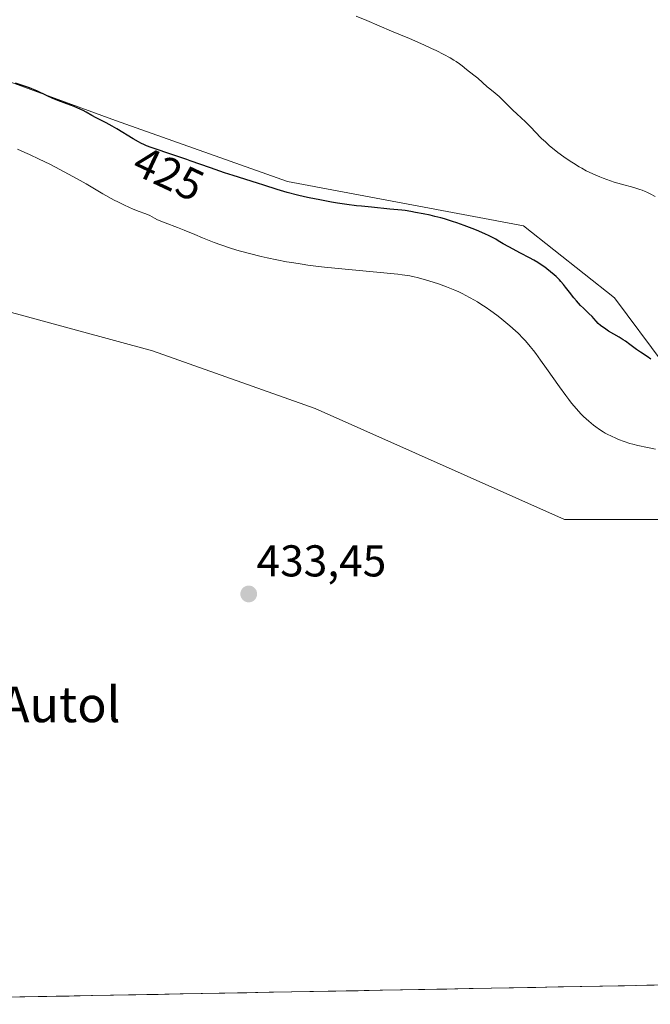
# Model space of a CAD drawing. Units: metres. Extents: x 629192 to 632681, y 4660219 to 4662596.
# Drawn here: x 630691 to 630833, y 4660244 to 4660466 of the extents above; entities that cross this region are included whole.
import ezdxf
from ezdxf.enums import TextEntityAlignment as Align

# ---------------------------------------------------------------- set-up
doc = ezdxf.new("R2010")
doc.units = ezdxf.units.M
doc.header["$MEASUREMENT"] = 0
for name, color, linetype, lineweight in [('Carátula', 7, 'Continuous', 5), ('Cultivos herbáceos CxS', 92, 'Continuous', 0), ('Curva de nivel maestra', 36, 'Continuous', 30), ('Curva de nivel normal', 36, 'Continuous', 0), ('Municipio CxS', 142, 'Continuous', 0), ('Punto de cota en terreno', 7, 'Continuous', 0), ('Rótulo de curva de nivel directora', 19, 'Continuous', 0), ('Rótulo de punto de cota en terreno', 19, 'Continuous', 0), ('Suelo desnudo CxS', 43, 'Continuous', 0), ('Texto cartográfico', 19, 'Continuous', 0)]:
    doc.layers.add(name, color=color, linetype=linetype, lineweight=lineweight)
doc.styles.add('Arial', font='txt', dxfattribs={"height": 0.2})

# ---------------------------------------------------------------- blocks, each defined once
blk = doc.blocks.new('*U165')
at = {"layer": 'Cultivos herbáceos CxS', "color": 92, "linetype": 'Continuous', "lineweight": 0}
for points in [[(631290.41, 4660256.86, 422.27), (630601.85, 4660244.13, 428.89)], [(630686.26, 4660400.6, 434.6), (630721.35, 4660391.06, 434.15), (630757.88, 4660378.06, 433.76), (630813.93, 4660353.13, 432.93), (630877.45, 4660353.13, 432.44)], [(630836.35, 4660388.02, 425.09), (630825.14, 4660402.98, 423.42), (630804.73, 4660419.17, 423.37), (630751.65, 4660429.15, 425.02), (630713.04, 4660442.86, 424.84), (630661.98, 4660461.55, 424.99)]]:
    blk.add_polyline3d(points, dxfattribs=at)
blk = doc.blocks.new('*U201')
at = {"layer": 'Curva de nivel normal', "color": 36, "linetype": 'Continuous', "lineweight": 0}
blk.add_polyline3d([(630834.3, 4660425.75, 420), (630833.16, 4660426.38, 420), (630832.44, 4660426.74, 420), (630832.09, 4660426.9, 420), (630831.38, 4660427.18, 420), (630830.85, 4660427.36, 420), (630829.54, 4660427.76, 420), (630826.76, 4660428.54, 420), (630825.13, 4660429.02, 420), (630823.47, 4660429.57, 420), (630822.65, 4660429.86, 420), (630821.85, 4660430.17, 420), (630820.31, 4660430.84, 420), (630818.82, 4660431.57, 420), (630817.85, 4660432.1, 420), (630817.21, 4660432.47, 420), (630815.94, 4660433.25, 420), (630815.22, 4660433.72, 420), (630813.8, 4660434.69, 420), (630812.45, 4660435.69, 420), (630811.6, 4660436.35, 420), (630810.57, 4660437.19, 420), (630810.1, 4660437.59, 420), (630809.63, 4660438.03, 420), (630808.78, 4660438.84, 420), (630807.3, 4660440.4, 420), (630806.52, 4660441.21, 420), (630805.15, 4660442.53, 420), (630803.21, 4660444.35, 420), (630802.31, 4660445.2, 420), (630801.15, 4660446.35, 420), (630799.86, 4660447.64, 420), (630799.25, 4660448.22, 420), (630798.33, 4660449.01, 420), (630797.12, 4660449.97, 420), (630796.56, 4660450.44, 420), (630794.48, 4660452.34, 420), (630793.85, 4660452.83, 420), (630792.59, 4660453.77, 420), (630791.92, 4660454.32, 420), (630790.93, 4660455.14, 420), (630790.37, 4660455.56, 420), (630789.55, 4660456.14, 420), (630789.08, 4660456.43, 420), (630788.27, 4660456.91, 420), (630786.78, 4660457.71, 420), (630785.09, 4660458.56, 420), (630784.08, 4660459.04, 420), (630782.33, 4660459.84, 420), (630779.07, 4660461.27, 420), (630775.08, 4660462.96, 420), (630769.53, 4660465.3, 420), (630767.11, 4660466.34, 420)], dxfattribs=at)
blk = doc.blocks.new('*U215')
at = {"layer": 'Curva de nivel maestra', "color": 36, "linetype": 'Continuous', "lineweight": 30}
blk.add_polyline3d([(630833.36, 4660389.21, 425), (630832.5, 4660389.76, 425), (630831.01, 4660390.76, 425), (630830.14, 4660391.38, 425), (630828.64, 4660392.49, 425), (630827.64, 4660393.21, 425), (630827.16, 4660393.53, 425), (630826.24, 4660394.11, 425), (630823.84, 4660395.52, 425), (630822.9, 4660396.13, 425), (630822.36, 4660396.52, 425), (630822.05, 4660396.76, 425), (630821.53, 4660397.22, 425), (630821.08, 4660397.7, 425), (630820.5, 4660398.37, 425), (630820.12, 4660398.76, 425), (630819.39, 4660399.48, 425), (630818.18, 4660400.63, 425), (630817.55, 4660401.27, 425), (630816.62, 4660402.28, 425), (630816.04, 4660402.96, 425), (630815.04, 4660404.25, 425), (630814.2, 4660405.39, 425), (630813.74, 4660405.98, 425), (630813.15, 4660406.64, 425), (630812.79, 4660407.01, 425), (630812.03, 4660407.76, 425), (630811.58, 4660408.16, 425), (630810.82, 4660408.81, 425), (630809.96, 4660409.49, 425), (630809.49, 4660409.84, 425), (630808.47, 4660410.55, 425), (630807.92, 4660410.9, 425), (630807.03, 4660411.44, 425), (630806.09, 4660411.98, 425), (630804.08, 4660413.05, 425), (630801.39, 4660414.45, 425), (630800.14, 4660415.15, 425), (630799.01, 4660415.83, 425), (630798.51, 4660416.17, 425), (630797.04, 4660416.91, 425), (630796.06, 4660417.37, 425), (630794.14, 4660418.21, 425), (630793.21, 4660418.59, 425), (630791.42, 4660419.27, 425), (630789.75, 4660419.84, 425), (630788.73, 4660420.17, 425), (630786.94, 4660420.71, 425), (630786.11, 4660420.95, 425), (630784.76, 4660421.3, 425), (630783.74, 4660421.53, 425), (630782.17, 4660421.84, 425), (630780.47, 4660422.19, 425), (630779.39, 4660422.39, 425), (630778.1, 4660422.59, 425), (630777.35, 4660422.68, 425), (630774.71, 4660422.95, 425), (630770.53, 4660423.33, 425), (630768.33, 4660423.56, 425), (630767.22, 4660423.69, 425), (630765.04, 4660423.98, 425), (630762.91, 4660424.3, 425), (630761.54, 4660424.52, 425), (630758.94, 4660424.98, 425), (630756.58, 4660425.45, 425), (630755.48, 4660425.69, 425), (630753.89, 4660426.06, 425), (630751.6, 4660426.68, 425), (630749.36, 4660427.36, 425), (630746.39, 4660428.32, 425), (630744.92, 4660428.79, 425), (630739.43, 4660430.47, 425), (630737.54, 4660431.08, 425), (630734.33, 4660432.19, 425), (630729.83, 4660433.78, 425), (630729.06, 4660434.05, 425), (630727.73, 4660434.51, 425), (630725.01, 4660435.43, 425), (630722.14, 4660436.39, 425), (630721, 4660436.8, 425), (630720.01, 4660437.19, 425), (630719.56, 4660437.38, 425), (630718.71, 4660437.78, 425), (630718.15, 4660438.07, 425), (630716.98, 4660438.74, 425), (630713.3, 4660440.99, 425), (630712.27, 4660441.6, 425), (630711.56, 4660441.98, 425), (630710.88, 4660442.34, 425), (630708.63, 4660443.48, 425), (630707.68, 4660444, 425), (630706.42, 4660444.71, 425), (630705.72, 4660445.07, 425), (630704.54, 4660445.62, 425), (630703.71, 4660445.98, 425), (630702.11, 4660446.6, 425), (630700.06, 4660447.32, 425), (630698.91, 4660447.8, 425), (630697.49, 4660448.47, 425), (630695.32, 4660449.49, 425), (630694.21, 4660449.97, 425), (630693.65, 4660450.18, 425), (630692.57, 4660450.56, 425), (630690.51, 4660451.24, 425)], dxfattribs=at)
blk = doc.blocks.new('5PATER')
at = {"layer": 'Carátula', "linetype": 'Continuous', "lineweight": 5}
h = blk.add_hatch(color=250, dxfattribs=at)
edge = h.paths.add_edge_path()
edge.add_ellipse((0, 0.01), major_axis=(-1.33, -1.34), ratio=0.999422, start_angle=0, end_angle=360)

msp = doc.modelspace()

# ---------------------------------------------------------------- linework, layer by layer
at = {"layer": 'Cultivos herbáceos CxS', "color": 92, "linetype": 'Continuous', "lineweight": 0}
for points in [[(630836.35, 4660388.02, 425.09), (630825.14, 4660402.98, 423.42), (630804.73, 4660419.17, 423.37), (630751.65, 4660429.15, 425.02), (630713.04, 4660442.86, 424.84), (630661.98, 4660461.55, 424.99)], [(630686.26, 4660400.6, 434.6), (630721.35, 4660391.06, 434.15), (630757.88, 4660378.06, 433.76), (630813.93, 4660353.13, 432.93), (630877.45, 4660353.13, 432.44)], [(630601.85, 4660244.13, 428.89), (631290.41, 4660256.86, 422.27)]]:
    msp.add_polyline3d(points, dxfattribs=at)
at = {"layer": 'Curva de nivel normal', "color": 36, "linetype": 'Continuous', "lineweight": 0}
msp.add_polyline3d([(630834.37, 4660368.93, 430), (630832.56, 4660369.3, 430), (630830.43, 4660369.77, 430), (630829.3, 4660370.06, 430), (630828.63, 4660370.25, 430), (630827.37, 4660370.67, 430), (630826.09, 4660371.16, 430), (630825.45, 4660371.43, 430), (630824.48, 4660371.87, 430), (630823.55, 4660372.34, 430), (630823.1, 4660372.58, 430), (630822.66, 4660372.83, 430), (630821.81, 4660373.37, 430), (630821, 4660373.94, 430), (630820.46, 4660374.35, 430), (630819.38, 4660375.24, 430), (630818.24, 4660376.28, 430), (630817.62, 4660376.9, 430), (630816.62, 4660377.99, 430), (630815.49, 4660379.33, 430), (630814.88, 4660380.12, 430), (630814.22, 4660381, 430), (630812.81, 4660382.94, 430), (630809.9, 4660387.09, 430), (630808.54, 4660388.99, 430), (630807.47, 4660390.46, 430), (630806.96, 4660391.12, 430), (630806.24, 4660392.04, 430), (630805.18, 4660393.28, 430), (630804.65, 4660393.87, 430), (630803.53, 4660395, 430), (630802.94, 4660395.56, 430), (630801.67, 4660396.7, 430), (630800.31, 4660397.83, 430), (630799.37, 4660398.57, 430), (630798.72, 4660399.06, 430), (630797.41, 4660400.02, 430), (630796.07, 4660400.95, 430), (630795.39, 4660401.4, 430), (630794.35, 4660402.06, 430), (630792.73, 4660403, 430), (630791.62, 4660403.59, 430), (630791.05, 4660403.88, 430), (630790.17, 4660404.3, 430), (630789.27, 4660404.69, 430), (630787.43, 4660405.44, 430), (630785.58, 4660406.11, 430), (630784.39, 4660406.51, 430), (630782.16, 4660407.18, 430), (630780.82, 4660407.53, 430), (630780.17, 4660407.69, 430), (630779.15, 4660407.89, 430), (630777.46, 4660408.17, 430), (630776.47, 4660408.3, 430), (630774.1, 4660408.55, 430), (630763.86, 4660409.47, 430), (630759.99, 4660409.88, 430), (630758.08, 4660410.1, 430), (630756.21, 4660410.35, 430), (630754.99, 4660410.52, 430), (630752.62, 4660410.89, 430), (630751.47, 4660411.09, 430), (630749.24, 4660411.51, 430), (630747.11, 4660411.95, 430), (630745.73, 4660412.26, 430), (630743.12, 4660412.92, 430), (630741.72, 4660413.3, 430), (630740.82, 4660413.57, 430), (630739.09, 4660414.1, 430), (630736.69, 4660414.91, 430), (630735.22, 4660415.45, 430), (630732.6, 4660416.48, 430), (630730.88, 4660417.21, 430), (630728.45, 4660418.23, 430), (630726.98, 4660418.81, 430), (630724.19, 4660419.87, 430), (630722.45, 4660420.49, 430), (630721.8, 4660420.88, 430), (630720.7, 4660421.46, 430), (630719.8, 4660421.87, 430), (630718.14, 4660422.48, 430), (630716.86, 4660422.99, 430), (630716.13, 4660423.3, 430), (630714.9, 4660423.87, 430), (630713.51, 4660424.57, 430), (630712.75, 4660424.97, 430), (630710.2, 4660426.39, 430), (630706.4, 4660428.59, 430), (630704.41, 4660429.72, 430), (630701.44, 4660431.34, 430), (630699.5, 4660432.36, 430), (630698.25, 4660433, 430), (630695.88, 4660434.17, 430), (630693.7, 4660435.21, 430), (630692.62, 4660435.69, 430), (630690.95, 4660436.39, 430)], dxfattribs=at)
at = {"layer": 'Municipio CxS', "color": 142, "linetype": 'Continuous', "lineweight": 0}
msp.add_polyline3d([(630837.45, 4660248.49, 430.65), (630832.46, 4660248.4, 430.74), (630827.46, 4660248.3, 430.65), (630822.47, 4660248.21, 430.6), (630817.47, 4660248.12, 430.62), (630812.48, 4660248.03, 430.65), (630807.48, 4660247.94, 430.61), (630802.49, 4660247.84, 430.56), (630797.5, 4660247.75, 430.58), (630792.5, 4660247.66, 430.63), (630787.51, 4660247.57, 430.71), (630782.51, 4660247.47, 430.76), (630777.52, 4660247.38, 430.77), (630772.52, 4660247.29, 430.79), (630767.53, 4660247.2, 430.81), (630762.53, 4660247.1, 430.84), (630757.54, 4660247.01, 430.87), (630752.54, 4660246.92, 430.95), (630747.55, 4660246.83, 431.06), (630742.55, 4660246.73, 431.18), (630737.56, 4660246.64, 431.26), (630732.56, 4660246.55, 431.3), (630727.57, 4660246.46, 431.36), (630722.57, 4660246.37, 431.42), (630717.58, 4660246.27, 431.49), (630712.58, 4660246.18, 431.53), (630707.59, 4660246.09, 431.51), (630702.59, 4660246, 431.47), (630697.6, 4660245.9, 431.39), (630692.6, 4660245.81, 431.3), (630687.61, 4660245.72, 431.27)], dxfattribs=at)
at = {"layer": 'Suelo desnudo CxS', "color": 43, "linetype": 'Continuous', "lineweight": 0}
for points in [[(630661.98, 4660461.55, 424.99), (630713.04, 4660442.86, 424.84), (630751.65, 4660429.15, 425.02), (630804.73, 4660419.17, 423.37), (630825.14, 4660402.98, 423.42), (630836.35, 4660388.02, 425.09)], [(630836.35, 4660388.02, 425.09), (630825.14, 4660402.98, 423.42), (630804.73, 4660419.17, 423.37), (630751.65, 4660429.15, 425.02), (630713.04, 4660442.86, 424.84), (630661.98, 4660461.55, 424.99)], [(630877.45, 4660353.13, 432.44), (630813.93, 4660353.13, 432.93), (630757.88, 4660378.06, 433.76), (630721.35, 4660391.06, 434.15), (630686.26, 4660400.6, 434.6)], [(630686.26, 4660400.6, 434.6), (630721.35, 4660391.06, 434.15), (630757.88, 4660378.06, 433.76), (630813.93, 4660353.13, 432.93), (630877.45, 4660353.13, 432.44)]]:
    msp.add_polyline3d(points, dxfattribs=at)

# ---------------------------------------------------------------- block references
at = {"layer": 'Cultivos herbáceos CxS', "color": 92, "linetype": 'Continuous', "lineweight": 0}
msp.add_blockref('*U165', (0, 0), dxfattribs=at)
at = {"layer": 'Curva de nivel maestra', "color": 36, "linetype": 'Continuous', "lineweight": 30}
msp.add_blockref('*U215', (0, 0), dxfattribs=at)
at = {"layer": 'Curva de nivel normal', "color": 36, "linetype": 'Continuous', "lineweight": 0}
msp.add_blockref('*U201', (0, 0), dxfattribs=at)
at = {"layer": 'Punto de cota en terreno', "linetype": 'Continuous', "lineweight": 0}
msp.add_blockref('5PATER', (630742.96, 4660336.39, 433.45), dxfattribs=at)

# ---------------------------------------------------------------- texts
at = {"layer": 'Rótulo de curva de nivel directora', "color": 19, "linetype": 'Continuous', "lineweight": 0, "style": 'Arial'}
msp.add_text('425', height=7, rotation=-25.2011, dxfattribs=at).set_placement((630724.96, 4660430.94), align=Align.MIDDLE_CENTER)
at = {"layer": 'Rótulo de punto de cota en terreno', "color": 19, "linetype": 'Continuous', "lineweight": 0, "style": 'Arial'}
msp.add_text('433,45', height=7, dxfattribs=at).set_placement((630744.72, 4660338.15), align=Align.BOTTOM_LEFT)
at = {"layer": 'Texto cartográfico', "color": 19, "linetype": 'Continuous', "lineweight": 0, "style": 'Arial'}
msp.add_text('Plana de Autol', height=8, dxfattribs=at).set_placement((630677.26, 4660311.56), align=Align.MIDDLE_CENTER)

doc.saveas('drawing.dxf')
